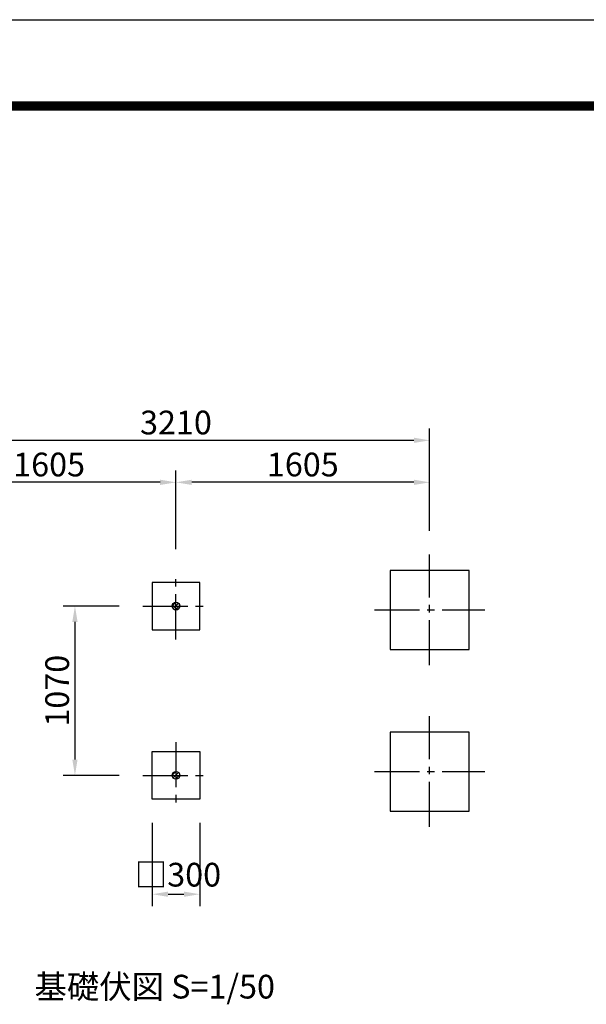
# Model space of a CAD drawing. Extents: x 21000 to 42000, y 0 to 14850.
# Drawn here: x 32631 to 36216, y 8624 to 14850 of the extents above; entities that cross this region are included whole.
import ezdxf
from ezdxf.enums import TextEntityAlignment as Align

# ---------------------------------------------------------------- set-up
doc = ezdxf.new("R2010")
doc.units = 0
doc.header["$LTSCALE"] = 15
doc.linetypes.add('CENTER2', pattern=[28.575, 19.05, -3.175, 3.175, -3.175])
doc.layers.get('0').update_dxf_attribs({"linetype": 'CONTINUOUS'})
doc.layers.get('DEFPOINTS').update_dxf_attribs({"linetype": 'CONTINUOUS'})
for name, color, linetype in [('P008', 241, 'CONTINUOUS'), ('P019', 71, 'CONTINUOUS'), ('P_1CENTER', 2, 'CONTINUOUS'), ('P_2DIM', 6, 'CONTINUOUS'), ('P_5DRAWFRAME', 104, 'CONTINUOUS')]:
    doc.layers.add(name, color=color, linetype=linetype)
doc.styles.add('BIGFONT', font='simplex.shx', dxfattribs={"bigfont": 'bigfont.shx'})
doc.dimstyles.new('DIMBIGFONT$0', dxfattribs={"dimscale": 50, "dimtxt": 3, "dimasz": 2, "dimexe": 1.5, "dimexo": 3, "dimgap": 0.75, "dimtad": 1, "dimdec": 1, "dimdsep": 46, "dimtxsty": 'BIGFONT', "dimsah": 1, "dimcen": 0, "dimclrt": 230, "dimadec": 1, "dimazin": 2, "dimtfac": 0.6, "dimtdec": 1, "dimtofl": 0, "dimtmove": 2, "dimatfit": 3, "dimfxl": 0, "dimtvp": 1, "dimtolj": 1, "dimarcsym": 0})

# ---------------------------------------------------------------- blocks, each defined once
blk = doc.blocks.new('DFP3')
at = {"color": 0}
for p, q in [((21.5, 286.6), (408, 286.6)), ((21.5, 286.55), (408, 286.55)), ((21.5, 286.5), (408, 286.5)), ((21.5, 286.45), (408, 286.45)), ((21.5, 286.4), (408, 286.4)), ((408, 286.35), (21.5, 286.35)), ((21.5, 286.3), (408, 286.3)), ((408, 286.25), (21.5, 286.25)), ((21.5, 286.2), (408, 286.2)), ((408, 286.15), (21.5, 286.15)), ((21.5, 286.1), (408, 286.1)), ((21.5, 286.05), (408, 286.05)), ((21.5, 286), (408, 286)), ((21.5, 285.95), (408, 285.95)), ((21.5, 285.9), (408, 285.9)), ((21.5, 285.85), (408, 285.85)), ((21.5, 285.8), (408, 285.8)), ((21.5, 285.75), (408, 285.75)), ((21.5, 285.7), (408, 285.7)), ((408, 285.65), (21.5, 285.65)), ((21.5, 285.6), (408, 285.6))]:
    blk.add_line(p, q, dxfattribs=at)
at = {"layer": 'DEFPOINTS', "color": 0}
blk.add_line((0, 297), (420, 297), dxfattribs=at)
at = {"color": 83, "ltscale": 0.5, "style": 'BIGFONT', "flags": 8}
for tag, p in [('REV04', (26.47, 27.61)), ('REV03', (26.47, 21.7)), ('REV02', (26.47, 15.58)), ('REV01', (26.47, 10.33))]:
    blk.add_attdef(tag, text='', height=2, dxfattribs=at).set_placement(p, align=Align.BOTTOM_LEFT)
for tag, p in [('REVD4', (80.98, 27.61)), ('R4D', (92.67, 27.61)), ('R4C', (101.8, 27.61)), ('R4A', (110.92, 27.61)), ('REVD3', (80.98, 21.7)), ('R3D', (92.67, 21.7)), ('R3C', (101.8, 21.7)), ('R3A', (110.92, 21.7)), ('REVD2', (80.98, 15.58)), ('R2D', (92.67, 15.58)), ('R2C', (101.8, 15.58)), ('R2A', (110.92, 15.58)), ('REVD1', (80.98, 10.33)), ('R1D', (92.67, 10.33)), ('R1C', (101.8, 10.33)), ('R1A', (110.92, 10.33))]:
    blk.add_attdef(tag, text='', height=2, dxfattribs=at).set_placement(p, align=Align.BOTTOM_CENTER)
at = {"color": 83, "style": 'BIGFONT'}
for tag, height, p in [('PROJECT1', 4, (283.38, 25.6)), ('DATE', 3, (344.68, 25.84)), ('SCALE', 3, (379.68, 25.84)), ('PROJECT2', 4, (284.2, 17.84)), ('PROJECT3', 4, (284.2, 10.57)), ('DWGNO', 3, (358.68, 10.57))]:
    blk.add_attdef(tag, text='', height=height, dxfattribs=at).set_placement(p, align=Align.BOTTOM_CENTER)
blk = doc.blocks.new('*D9')
at = {"layer": 'DEFPOINTS', "color": 0}
for p in [(33620, 11924.6), (35225, 11468), (33620, 11351.7)]:
    blk.add_point(p, dxfattribs=at)
at = {"layer": 'P_2DIM', "color": 0, "lineweight": -2}
for p, q in [((33620, 11501.7), (33620, 11999.6)), ((35225, 11618), (35225, 11999.6)), ((35125, 11924.6), (33720, 11924.6))]:
    blk.add_line(p, q, dxfattribs=at)
at = {"layer": 'P_2DIM', "color": 0}
for points in [[(33720, 11941.2), (33720, 11907.9), (33620, 11924.6)], [(35125, 11941.2), (35125, 11907.9), (35225, 11924.6)]]:
    blk.add_solid(points, dxfattribs=at)
at = {"layer": 'P_2DIM', "color": 230, "insert": (34422.5, 12037.1), "char_height": 150, "attachment_point": 5, "style": 'BIGFONT'}
blk.add_mtext('\\A1;1605', dxfattribs=at)
blk = doc.blocks.new('*D10')
at = {"layer": 'DEFPOINTS', "color": 0}
for p in [(35225, 12190.2), (32015, 11468), (35225, 11468)]:
    blk.add_point(p, dxfattribs=at)
at = {"layer": 'P_2DIM', "color": 0, "lineweight": -2}
for p, q in [((32015, 11618), (32015, 12265.2)), ((35225, 11618), (35225, 12265.2)), ((32115, 12190.2), (35125, 12190.2))]:
    blk.add_line(p, q, dxfattribs=at)
at = {"layer": 'P_2DIM', "color": 0}
for points in [[(32115, 12206.9), (32115, 12173.6), (32015, 12190.2)], [(35125, 12206.9), (35125, 12173.6), (35225, 12190.2)]]:
    blk.add_solid(points, dxfattribs=at)
at = {"layer": 'P_2DIM', "color": 230, "insert": (33620, 12302.7), "char_height": 150, "attachment_point": 5, "style": 'BIGFONT'}
blk.add_mtext('\\A1;3210', dxfattribs=at)
blk = doc.blocks.new('*D11')
at = {"layer": 'DEFPOINTS', "color": 0}
for p in [(32015, 11924.6), (32015, 11468), (33620, 11351.7)]:
    blk.add_point(p, dxfattribs=at)
at = {"layer": 'P_2DIM', "color": 0, "lineweight": -2}
for p, q in [((32015, 11618), (32015, 11999.6)), ((33620, 11501.7), (33620, 11999.6)), ((33520, 11924.6), (32115, 11924.6))]:
    blk.add_line(p, q, dxfattribs=at)
at = {"layer": 'P_2DIM', "color": 0}
for points in [[(32115, 11941.2), (32115, 11907.9), (32015, 11924.6)], [(33520, 11941.2), (33520, 11907.9), (33620, 11924.6)]]:
    blk.add_solid(points, dxfattribs=at)
at = {"layer": 'P_2DIM', "color": 230, "insert": (32817.5, 12037.1), "char_height": 150, "attachment_point": 5, "style": 'BIGFONT'}
blk.add_mtext('\\A1;1605', dxfattribs=at)
blk = doc.blocks.new('*D12')
at = {"layer": 'DEFPOINTS', "color": 0}
for p in [(33470, 9921.7), (33770, 9921.7), (33770, 9319.9)]:
    blk.add_point(p, dxfattribs=at)
at = {"layer": 'P_2DIM', "color": 0, "lineweight": -2}
for p, q in [((33470, 9771.7), (33470, 9244.9)), ((33770, 9771.7), (33770, 9244.9)), ((33570, 9319.9), (33670, 9319.9))]:
    blk.add_line(p, q, dxfattribs=at)
at = {"layer": 'P_2DIM', "color": 0}
for points in [[(33570, 9336.6), (33570, 9303.3), (33470, 9319.9)], [(33670, 9336.6), (33670, 9303.3), (33770, 9319.9)]]:
    blk.add_solid(points, dxfattribs=at)
at = {"layer": 'P_2DIM', "color": 230, "insert": (33632.8, 9443.4), "char_height": 150, "attachment_point": 5, "style": 'BIGFONT'}
blk.add_mtext('\\A1;□300', dxfattribs=at)
blk = doc.blocks.new('*D15')
at = {"layer": 'DEFPOINTS', "color": 0}
for p in [(33410, 11141.7), (32980.8, 10071.7), (33410, 10071.7)]:
    blk.add_point(p, dxfattribs=at)
at = {"layer": 'P_2DIM', "color": 0, "lineweight": -2}
for p, q in [((33260, 11141.7), (32905.8, 11141.7)), ((32980.8, 11041.7), (32980.8, 10171.7)), ((33260, 10071.7), (32905.8, 10071.7))]:
    blk.add_line(p, q, dxfattribs=at)
at = {"layer": 'P_2DIM', "color": 0}
for points in [[(32964.1, 11041.7), (32997.5, 11041.7), (32980.8, 11141.7)], [(32964.1, 10171.7), (32997.5, 10171.7), (32980.8, 10071.7)]]:
    blk.add_solid(points, dxfattribs=at)
at = {"layer": 'P_2DIM', "color": 230, "insert": (32868.3, 10606.7), "char_height": 150, "attachment_point": 5, "rotation": 90, "style": 'BIGFONT'}
blk.add_mtext('\\A1;1070', dxfattribs=at)

msp = doc.modelspace()

# ---------------------------------------------------------------- hatches: boundary and pattern name
at = {"layer": 'P008'}
h = msp.add_hatch(dxfattribs=at)
h.set_pattern_fill('ANSI31', color=256, scale=5, style=0)
h.set_pattern_definition([(45, (27676.978, 1070), (-11.22532, 11.22532), [])])
edge = h.paths.add_edge_path()
edge.add_arc((33619.99933, 11141.66574), 24.3, 0, 360)
h = msp.add_hatch(dxfattribs=at)
h.set_pattern_fill('ANSI31', color=256, scale=5, style=0)
h.set_pattern_definition([(45, (27676.978, 5e-12), (-11.22532, 11.22532), [])])
edge = h.paths.add_edge_path()
edge.add_arc((33619.99933, 10071.66574), 24.3, 0, 360)

# ---------------------------------------------------------------- linework, layer by layer
for centre in [(33619.99933, 11141.66574), (33619.99933, 10071.66574)]:
    msp.add_circle(centre, 24.3, dxfattribs=at)
at = {"layer": 'P019'}
for points in [[(34974.99933, 10867.99736), (35474.99933, 10867.99736), (35474.99933, 11367.99736), (34974.99933, 11367.99736)], [(33469.99933, 10991.66574), (33769.99933, 10991.66574), (33769.99933, 11291.66574), (33469.99933, 11291.66574)], [(34974.99933, 9845.33413), (35474.99933, 9845.33413), (35474.99933, 10345.33413), (34974.99933, 10345.33413)], [(33469.99933, 10221.66574), (33769.99933, 10221.66574), (33769.99933, 9921.66574), (33469.99933, 9921.66574)]]:
    msp.add_lwpolyline(points, close=True, dxfattribs=at)
at = {"layer": 'P_1CENTER', "linetype": 'CENTER2'}
for p, q in [((35224.99933, 10767.99736), (35224.99933, 11467.99736)), ((33619.99933, 10931.66574), (33619.99933, 11351.66574)), ((33409.99933, 11141.66574), (33829.99933, 11141.66574)), ((34874.99933, 11117.99736), (35574.99933, 11117.99736)), ((35224.99933, 9745.33413), (35224.99933, 10445.33413)), ((33619.99933, 10281.66574), (33619.99933, 9861.66574)), ((34874.99933, 10095.33413), (35574.99933, 10095.33413)), ((33409.99933, 10071.66574), (33829.99933, 10071.66574))]:
    msp.add_line(p, q, dxfattribs=at)

# ---------------------------------------------------------------- block references
at = {"layer": 'P_5DRAWFRAME', "xscale": 50, "yscale": 50, "zscale": 50}
msp.add_blockref('DFP3', (21000, 0), dxfattribs=at)

# ---------------------------------------------------------------- texts
at = {"layer": 'P019', "insert": (32725.28361, 8810.42685), "char_height": 150, "attachment_point": 1, "style": 'BIGFONT'}
msp.add_mtext('\\C60;基礎伏図 S=1/50', dxfattribs=at)

# ---------------------------------------------------------------- dimensions: what is measured, and where the dimension line sits
at = {"layer": 'P_2DIM'}
for base, p1, p2, picture, middle in [((35224.99933, 12190.2201), (32014.99933, 11467.99736), (35224.99933, 11467.99736), '*D10', (33619.99933, 12302.7201)), ((32014.99933, 11924.56157), (33619.99933, 11351.66574), (32014.99933, 11467.99736), '*D11', (32817.49933, 12037.06157)), ((33619.99933, 11924.56157), (35224.99933, 11467.99736), (33619.99933, 11351.66574), '*D9', (34422.49933, 12037.06157))]:
    dim = msp.add_linear_dim(base=base, p1=p1, p2=p2, dimstyle='DIMBIGFONT$0', override={"dimscale": 50, "dimdec": 4, "dimsah": 0}, dxfattribs=at)
    dim.commit()
    dim.dimension.update_dxf_attribs({"geometry": picture, "text_midpoint": middle})
dim = msp.add_linear_dim(base=(32980.80266, 10071.66574), p1=(33409.99933, 11141.66574), p2=(33409.99933, 10071.66574), angle=90, dimstyle='DIMBIGFONT$0', override={"dimscale": 50, "dimdec": 4, "dimsah": 0}, dxfattribs=at)
dim.commit()
dim.dimension.update_dxf_attribs({"geometry": '*D15', "text_midpoint": (32868.30266, 10606.66574)})
dim = msp.add_linear_dim(base=(33769.99933, 9319.93155), p1=(33469.99933, 9921.66574), p2=(33769.99933, 9921.66574), text='□<>', dimstyle='DIMBIGFONT$0', override={"dimscale": 50, "dimdec": 4}, dxfattribs=at)
dim.commit()
dim.dimension.update_dxf_attribs({"geometry": '*D12', "text_midpoint": (33632.7901, 9443.38492), "dimtype": 160})

doc.saveas('drawing.dxf')
